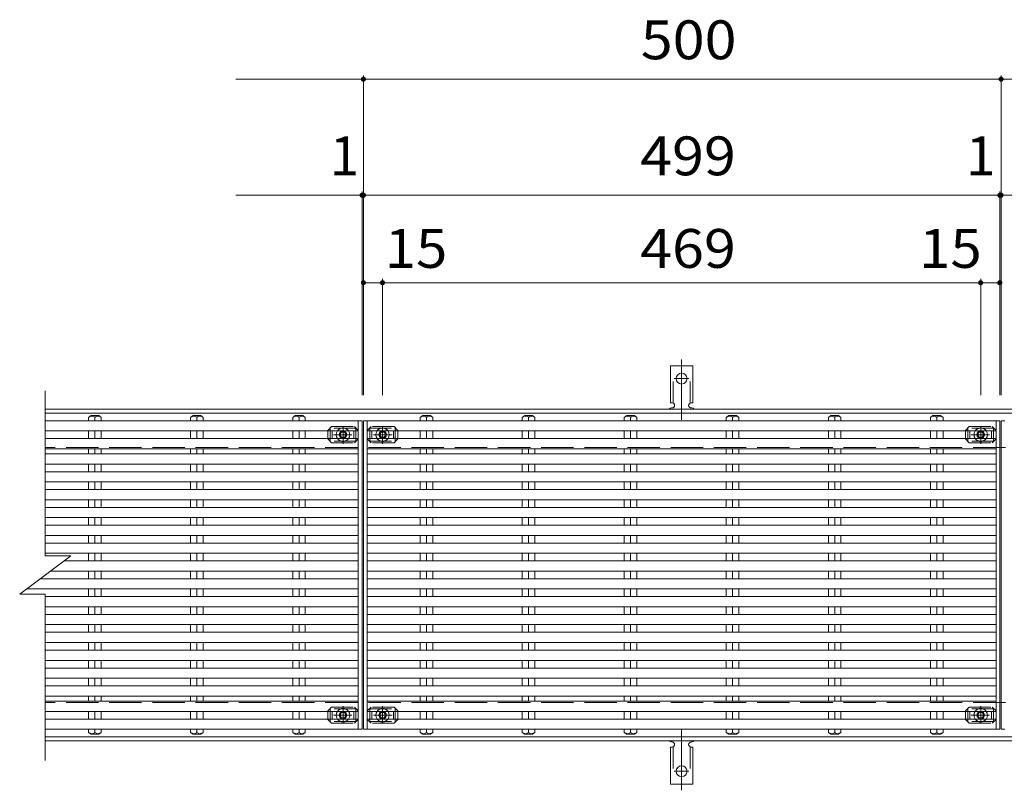
# Model space of a CAD drawing. Units: millimetres. Extents: x -1751 to 1793, y -1383 to 1234.
# Drawn here: x -1729 to -957, y 580 to 1184 of the extents above; entities that cross this region are included whole.
import ezdxf

# ---------------------------------------------------------------- set-up
doc = ezdxf.new("R2010")
doc.units = ezdxf.units.MM
doc.header["$LTSCALE"] = 10
for name, pattern in [('JWW_CENTER1', [6.773333, 4.233333, -0.846667, 0.846667, -0.846667]), ('JWW_CENTER2', [13.546667, 11.006667, -0.846667, 0.846667, -0.846667]), ('JWW_DASHED2', [3.386667, 1.693333, -1.693333]), ('JWW_DASHED3', [3.386667, 2.54, -0.846667])]:
    doc.linetypes.add(name, pattern=pattern)
for name, color, linetype in [('C-0', 7, 'Continuous'), ('C-1', 7, 'Continuous'), ('C-2', 7, 'Continuous'), ('C-4', 7, 'Continuous'), ('C-5', 7, 'Continuous'), ('C-7', 7, 'Continuous'), ('C-A', 7, 'Continuous')]:
    doc.layers.add(name, color=color, linetype=linetype)
doc.styles.add('ＭＳ ゴシック', font='txt', dxfattribs={"height": 1})

msp = doc.modelspace()

# ---------------------------------------------------------------- linework, layer by layer
at = {"layer": 'C-0', "color": 3, "linetype": 'Continuous', "lineweight": 9}
for p, q in [((-1463.04, 869.67), (-1708.54, 869.67)), ((-1460.04, 869.67), (-1463.04, 869.67)), ((-1463.04, 627.67), (-1463.04, 869.67)), ((-1460.04, 627.67), (-1460.04, 869.67)), ((-1456.04, 869.67), (-1459.04, 869.67)), ((-1459.04, 627.67), (-1459.04, 869.67)), ((-963.04, 869.67), (-1456.04, 869.67)), ((-1456.04, 627.67), (-1456.04, 869.67)), ((-960.04, 869.67), (-963.04, 869.67)), ((-963.04, 627.67), (-963.04, 869.67)), ((-960.04, 627.67), (-960.04, 869.67)), ((-956.04, 869.67), (-959.04, 869.67)), ((-959.04, 627.67), (-959.04, 869.67)), ((-1463.04, 861.67), (-1708.54, 861.67)), ((-963.04, 861.67), (-1456.04, 861.67)), ((-1463.04, 855.67), (-1708.54, 855.67)), ((-963.04, 855.67), (-1456.04, 855.67)), ((-1463.04, 847.67), (-1708.54, 847.67)), ((-1463.04, 843.67), (-1708.54, 843.67)), ((-963.04, 847.67), (-1456.04, 847.67)), ((-963.04, 843.67), (-1456.04, 843.67)), ((-1463.04, 835.67), (-1708.54, 835.67)), ((-963.04, 835.67), (-1456.04, 835.67)), ((-1463.04, 829.67), (-1708.54, 829.67)), ((-963.04, 829.67), (-1456.04, 829.67)), ((-1463.04, 821.67), (-1708.54, 821.67)), ((-963.04, 821.67), (-1456.04, 821.67)), ((-1463.04, 815.67), (-1708.54, 815.67)), ((-963.04, 815.67), (-1456.04, 815.67)), ((-1463.04, 807.67), (-1708.54, 807.67)), ((-963.04, 807.67), (-1456.04, 807.67)), ((-1463.04, 801.67), (-1708.54, 801.67)), ((-963.04, 801.67), (-1456.04, 801.67)), ((-1463.04, 793.67), (-1708.54, 793.67)), ((-1463.04, 787.67), (-1708.54, 787.67)), ((-963.04, 793.67), (-1456.04, 793.67)), ((-963.04, 787.67), (-1456.04, 787.67)), ((-1463.04, 779.67), (-1708.54, 779.67)), ((-1463.04, 773.67), (-1708.54, 773.67)), ((-963.04, 779.67), (-1456.04, 779.67)), ((-963.04, 773.67), (-1456.04, 773.67)), ((-1463.04, 765.67), (-1708.54, 765.67)), ((-963.04, 765.67), (-1456.04, 765.67)), ((-1463.04, 759.67), (-1693.87, 759.67)), ((-963.04, 759.67), (-1456.04, 759.67)), ((-1463.04, 751.67), (-1704.54, 751.67)), ((-963.04, 751.67), (-1456.04, 751.67)), ((-1463.04, 745.67), (-1712.54, 745.67)), ((-963.04, 745.67), (-1456.04, 745.67)), ((-1463.04, 737.67), (-1723.2, 737.67)), ((-963.04, 737.67), (-1456.04, 737.67)), ((-1463.04, 731.67), (-1708.54, 731.67)), ((-963.04, 731.67), (-1456.04, 731.67)), ((-1463.04, 723.67), (-1708.54, 723.67)), ((-963.04, 723.67), (-1456.04, 723.67)), ((-1463.04, 717.67), (-1708.54, 717.67)), ((-963.04, 717.67), (-1456.04, 717.67)), ((-1463.04, 709.67), (-1708.54, 709.67)), ((-1463.04, 703.67), (-1708.54, 703.67)), ((-963.04, 709.67), (-1456.04, 709.67)), ((-963.04, 703.67), (-1456.04, 703.67)), ((-1463.04, 695.67), (-1708.54, 695.67)), ((-963.04, 695.67), (-1456.04, 695.67)), ((-1463.04, 689.67), (-1708.54, 689.67)), ((-963.04, 689.67), (-1456.04, 689.67)), ((-1463.04, 681.67), (-1708.54, 681.67)), ((-963.04, 681.67), (-1456.04, 681.67)), ((-1463.04, 675.67), (-1708.54, 675.67)), ((-963.04, 675.67), (-1456.04, 675.67)), ((-1463.04, 667.67), (-1708.54, 667.67)), ((-963.04, 667.67), (-1456.04, 667.67)), ((-1463.04, 661.67), (-1708.54, 661.67)), ((-963.04, 661.67), (-1456.04, 661.67)), ((-1463.04, 653.67), (-1708.54, 653.67)), ((-1708.54, 649.67), (-1463.04, 649.67)), ((-963.04, 653.67), (-1456.04, 653.67)), ((-1456.04, 649.67), (-963.04, 649.67)), ((-1708.54, 641.67), (-1463.04, 641.67)), ((-1456.04, 641.67), (-963.04, 641.67)), ((-1708.54, 635.67), (-1463.04, 635.67)), ((-1456.04, 635.67), (-963.04, 635.67)), ((-1708.54, 627.67), (-1463.04, 627.67)), ((-1463.04, 627.67), (-1460.04, 627.67)), ((-1456.04, 627.67), (-1459.04, 627.67)), ((-1456.04, 627.67), (-963.04, 627.67)), ((-963.04, 627.67), (-960.04, 627.67)), ((-956.04, 627.67), (-959.04, 627.67))]:
    msp.add_line(p, q, dxfattribs=at)
at = {"layer": 'C-1', "color": 2, "linetype": 'Continuous', "lineweight": 9}
for p, q in [((-210.54, 878.67), (-1708.54, 878.67)), ((-210.54, 875.67), (-1708.54, 875.67)), ((-210.54, 621.67), (-1708.54, 621.67)), ((-210.54, 618.67), (-1708.54, 618.67))]:
    msp.add_line(p, q, dxfattribs=at)
at = {"layer": 'C-1', "color": 3, "linetype": 'Continuous', "lineweight": 9}
for p, q in [((-1672.54, 873.67), (-1674.49, 872.17)), ((-1672.54, 873.67), (-1666.54, 873.67)), ((-1666.54, 873.67), (-1664.59, 872.17)), ((-1592.54, 873.67), (-1594.49, 872.17)), ((-1592.54, 873.67), (-1586.54, 873.67)), ((-1586.54, 873.67), (-1584.59, 872.17)), ((-1512.54, 873.67), (-1514.49, 872.17)), ((-1512.54, 873.67), (-1506.54, 873.67)), ((-1506.54, 873.67), (-1504.59, 872.17)), ((-1412.54, 873.67), (-1414.49, 872.17)), ((-1412.54, 873.67), (-1406.54, 873.67)), ((-1406.54, 873.67), (-1404.59, 872.17)), ((-1332.54, 873.67), (-1334.49, 872.17)), ((-1332.54, 873.67), (-1326.54, 873.67)), ((-1326.54, 873.67), (-1324.59, 872.17)), ((-1252.54, 873.67), (-1254.49, 872.17)), ((-1252.54, 873.67), (-1246.54, 873.67)), ((-1246.54, 873.67), (-1244.59, 872.17)), ((-1172.54, 873.67), (-1174.49, 872.17)), ((-1172.54, 873.67), (-1166.54, 873.67)), ((-1166.54, 873.67), (-1164.59, 872.17)), ((-1092.54, 873.67), (-1094.49, 872.17)), ((-1092.54, 873.67), (-1086.54, 873.67)), ((-1086.54, 873.67), (-1084.59, 872.17)), ((-1012.54, 873.67), (-1014.49, 872.17)), ((-1012.54, 873.67), (-1006.54, 873.67)), ((-1006.54, 873.67), (-1004.59, 872.17)), ((-1674.49, 872.17), (-1674.49, 869.67)), ((-1669.54, 872.17), (-1669.54, 869.67)), ((-1664.59, 872.17), (-1664.59, 869.67)), ((-1594.49, 872.17), (-1594.49, 869.67)), ((-1589.54, 872.17), (-1589.54, 869.67)), ((-1584.59, 872.17), (-1584.59, 869.67)), ((-1514.49, 872.17), (-1514.49, 869.67)), ((-1509.54, 872.17), (-1509.54, 869.67)), ((-1504.59, 872.17), (-1504.59, 869.67)), ((-1414.49, 872.17), (-1414.49, 869.67)), ((-1409.54, 872.17), (-1409.54, 869.67)), ((-1404.59, 872.17), (-1404.59, 869.67)), ((-1334.49, 872.17), (-1334.49, 869.67)), ((-1329.54, 872.17), (-1329.54, 869.67)), ((-1324.59, 872.17), (-1324.59, 869.67)), ((-1254.49, 872.17), (-1254.49, 869.67)), ((-1249.54, 872.17), (-1249.54, 869.67)), ((-1244.59, 872.17), (-1244.59, 869.67)), ((-1174.49, 872.17), (-1174.49, 869.67)), ((-1169.54, 872.17), (-1169.54, 869.67)), ((-1164.59, 872.17), (-1164.59, 869.67)), ((-1094.49, 872.17), (-1094.49, 869.67)), ((-1089.54, 872.17), (-1089.54, 869.67)), ((-1084.59, 872.17), (-1084.59, 869.67)), ((-1014.49, 872.17), (-1014.49, 869.67)), ((-1009.54, 872.17), (-1009.54, 869.67)), ((-1004.59, 872.17), (-1004.59, 869.67)), ((-1674.49, 855.67), (-1674.49, 861.67)), ((-1669.54, 855.67), (-1669.54, 861.67)), ((-1664.59, 855.67), (-1664.59, 861.67)), ((-1594.49, 855.67), (-1594.49, 861.67)), ((-1589.54, 855.67), (-1589.54, 861.67)), ((-1584.59, 855.67), (-1584.59, 861.67)), ((-1514.49, 855.67), (-1514.49, 861.67)), ((-1509.54, 855.67), (-1509.54, 861.67)), ((-1504.59, 855.67), (-1504.59, 861.67)), ((-1414.49, 855.67), (-1414.49, 861.67)), ((-1409.54, 855.67), (-1409.54, 861.67)), ((-1404.59, 855.67), (-1404.59, 861.67)), ((-1334.49, 855.67), (-1334.49, 861.67)), ((-1329.54, 855.67), (-1329.54, 861.67)), ((-1324.59, 855.67), (-1324.59, 861.67)), ((-1254.49, 855.67), (-1254.49, 861.67)), ((-1249.54, 855.67), (-1249.54, 861.67)), ((-1244.59, 855.67), (-1244.59, 861.67)), ((-1174.49, 855.67), (-1174.49, 861.67)), ((-1169.54, 855.67), (-1169.54, 861.67)), ((-1164.59, 855.67), (-1164.59, 861.67)), ((-1094.49, 855.67), (-1094.49, 861.67)), ((-1089.54, 855.67), (-1089.54, 861.67)), ((-1084.59, 855.67), (-1084.59, 861.67)), ((-1014.49, 855.67), (-1014.49, 861.67)), ((-1009.54, 855.67), (-1009.54, 861.67)), ((-1004.59, 855.67), (-1004.59, 861.67)), ((-1674.49, 843.67), (-1674.49, 847.67)), ((-1669.54, 843.67), (-1669.54, 847.67)), ((-1664.59, 843.67), (-1664.59, 847.67)), ((-1594.49, 843.67), (-1594.49, 847.67)), ((-1589.54, 843.67), (-1589.54, 847.67)), ((-1584.59, 843.67), (-1584.59, 847.67)), ((-1514.49, 843.67), (-1514.49, 847.67)), ((-1509.54, 843.67), (-1509.54, 847.67)), ((-1504.59, 843.67), (-1504.59, 847.67)), ((-1414.49, 843.67), (-1414.49, 847.67)), ((-1409.54, 843.67), (-1409.54, 847.67)), ((-1404.59, 843.67), (-1404.59, 847.67)), ((-1334.49, 843.67), (-1334.49, 847.67)), ((-1329.54, 843.67), (-1329.54, 847.67)), ((-1324.59, 843.67), (-1324.59, 847.67)), ((-1254.49, 843.67), (-1254.49, 847.67)), ((-1249.54, 843.67), (-1249.54, 847.67)), ((-1244.59, 843.67), (-1244.59, 847.67)), ((-1174.49, 843.67), (-1174.49, 847.67)), ((-1169.54, 843.67), (-1169.54, 847.67)), ((-1164.59, 843.67), (-1164.59, 847.67)), ((-1094.49, 843.67), (-1094.49, 847.67)), ((-1089.54, 843.67), (-1089.54, 847.67)), ((-1084.59, 843.67), (-1084.59, 847.67)), ((-1014.49, 843.67), (-1014.49, 847.67)), ((-1009.54, 843.67), (-1009.54, 847.67)), ((-1004.59, 843.67), (-1004.59, 847.67)), ((-1674.49, 829.67), (-1674.49, 835.67)), ((-1669.54, 829.67), (-1669.54, 835.67)), ((-1664.59, 829.67), (-1664.59, 835.67)), ((-1594.49, 829.67), (-1594.49, 835.67)), ((-1589.54, 829.67), (-1589.54, 835.67)), ((-1584.59, 829.67), (-1584.59, 835.67)), ((-1514.49, 829.67), (-1514.49, 835.67)), ((-1509.54, 829.67), (-1509.54, 835.67)), ((-1504.59, 829.67), (-1504.59, 835.67)), ((-1414.49, 829.67), (-1414.49, 835.67)), ((-1409.54, 829.67), (-1409.54, 835.67)), ((-1404.59, 829.67), (-1404.59, 835.67)), ((-1334.49, 829.67), (-1334.49, 835.67)), ((-1329.54, 829.67), (-1329.54, 835.67)), ((-1324.59, 829.67), (-1324.59, 835.67)), ((-1254.49, 829.67), (-1254.49, 835.67)), ((-1249.54, 829.67), (-1249.54, 835.67)), ((-1244.59, 829.67), (-1244.59, 835.67)), ((-1174.49, 829.67), (-1174.49, 835.67)), ((-1169.54, 829.67), (-1169.54, 835.67)), ((-1164.59, 829.67), (-1164.59, 835.67)), ((-1094.49, 829.67), (-1094.49, 835.67)), ((-1089.54, 829.67), (-1089.54, 835.67)), ((-1084.59, 829.67), (-1084.59, 835.67)), ((-1014.49, 829.67), (-1014.49, 835.67)), ((-1009.54, 829.67), (-1009.54, 835.67)), ((-1004.59, 829.67), (-1004.59, 835.67)), ((-1674.49, 815.67), (-1674.49, 821.67)), ((-1669.54, 815.67), (-1669.54, 821.67)), ((-1664.59, 815.67), (-1664.59, 821.67)), ((-1594.49, 815.67), (-1594.49, 821.67)), ((-1589.54, 815.67), (-1589.54, 821.67)), ((-1584.59, 815.67), (-1584.59, 821.67)), ((-1514.49, 815.67), (-1514.49, 821.67)), ((-1509.54, 815.67), (-1509.54, 821.67)), ((-1504.59, 815.67), (-1504.59, 821.67)), ((-1414.49, 815.67), (-1414.49, 821.67)), ((-1409.54, 815.67), (-1409.54, 821.67)), ((-1404.59, 815.67), (-1404.59, 821.67)), ((-1334.49, 815.67), (-1334.49, 821.67)), ((-1329.54, 815.67), (-1329.54, 821.67)), ((-1324.59, 815.67), (-1324.59, 821.67)), ((-1254.49, 815.67), (-1254.49, 821.67)), ((-1249.54, 815.67), (-1249.54, 821.67)), ((-1244.59, 815.67), (-1244.59, 821.67)), ((-1174.49, 815.67), (-1174.49, 821.67)), ((-1169.54, 815.67), (-1169.54, 821.67)), ((-1164.59, 815.67), (-1164.59, 821.67)), ((-1094.49, 815.67), (-1094.49, 821.67)), ((-1089.54, 815.67), (-1089.54, 821.67)), ((-1084.59, 815.67), (-1084.59, 821.67)), ((-1014.49, 815.67), (-1014.49, 821.67)), ((-1009.54, 815.67), (-1009.54, 821.67)), ((-1004.59, 815.67), (-1004.59, 821.67)), ((-1674.49, 801.67), (-1674.49, 807.67)), ((-1669.54, 801.67), (-1669.54, 807.67)), ((-1664.59, 801.67), (-1664.59, 807.67)), ((-1594.49, 801.67), (-1594.49, 807.67)), ((-1589.54, 801.67), (-1589.54, 807.67)), ((-1584.59, 801.67), (-1584.59, 807.67)), ((-1514.49, 801.67), (-1514.49, 807.67)), ((-1509.54, 801.67), (-1509.54, 807.67)), ((-1504.59, 801.67), (-1504.59, 807.67)), ((-1414.49, 801.67), (-1414.49, 807.67)), ((-1409.54, 801.67), (-1409.54, 807.67)), ((-1404.59, 801.67), (-1404.59, 807.67)), ((-1334.49, 801.67), (-1334.49, 807.67)), ((-1329.54, 801.67), (-1329.54, 807.67)), ((-1324.59, 801.67), (-1324.59, 807.67)), ((-1254.49, 801.67), (-1254.49, 807.67)), ((-1249.54, 801.67), (-1249.54, 807.67)), ((-1244.59, 801.67), (-1244.59, 807.67)), ((-1174.49, 801.67), (-1174.49, 807.67)), ((-1169.54, 801.67), (-1169.54, 807.67)), ((-1164.59, 801.67), (-1164.59, 807.67)), ((-1094.49, 801.67), (-1094.49, 807.67)), ((-1089.54, 801.67), (-1089.54, 807.67)), ((-1084.59, 801.67), (-1084.59, 807.67)), ((-1014.49, 801.67), (-1014.49, 807.67)), ((-1009.54, 801.67), (-1009.54, 807.67)), ((-1004.59, 801.67), (-1004.59, 807.67)), ((-1674.49, 787.67), (-1674.49, 793.67)), ((-1669.54, 787.67), (-1669.54, 793.67)), ((-1664.59, 787.67), (-1664.59, 793.67)), ((-1594.49, 787.67), (-1594.49, 793.67)), ((-1589.54, 787.67), (-1589.54, 793.67)), ((-1584.59, 787.67), (-1584.59, 793.67)), ((-1514.49, 787.67), (-1514.49, 793.67)), ((-1509.54, 787.67), (-1509.54, 793.67)), ((-1504.59, 787.67), (-1504.59, 793.67)), ((-1414.49, 787.67), (-1414.49, 793.67)), ((-1409.54, 787.67), (-1409.54, 793.67)), ((-1404.59, 787.67), (-1404.59, 793.67)), ((-1334.49, 787.67), (-1334.49, 793.67)), ((-1329.54, 787.67), (-1329.54, 793.67)), ((-1324.59, 787.67), (-1324.59, 793.67)), ((-1254.49, 787.67), (-1254.49, 793.67)), ((-1249.54, 787.67), (-1249.54, 793.67)), ((-1244.59, 787.67), (-1244.59, 793.67)), ((-1174.49, 787.67), (-1174.49, 793.67)), ((-1169.54, 787.67), (-1169.54, 793.67)), ((-1164.59, 787.67), (-1164.59, 793.67)), ((-1094.49, 787.67), (-1094.49, 793.67)), ((-1089.54, 787.67), (-1089.54, 793.67)), ((-1084.59, 787.67), (-1084.59, 793.67)), ((-1014.49, 787.67), (-1014.49, 793.67)), ((-1009.54, 787.67), (-1009.54, 793.67)), ((-1004.59, 787.67), (-1004.59, 793.67)), ((-1674.49, 773.67), (-1674.49, 779.67)), ((-1669.54, 773.67), (-1669.54, 779.67)), ((-1664.59, 773.67), (-1664.59, 779.67)), ((-1594.49, 773.67), (-1594.49, 779.67)), ((-1589.54, 773.67), (-1589.54, 779.67)), ((-1584.59, 773.67), (-1584.59, 779.67)), ((-1514.49, 773.67), (-1514.49, 779.67)), ((-1509.54, 773.67), (-1509.54, 779.67)), ((-1504.59, 773.67), (-1504.59, 779.67)), ((-1414.49, 773.67), (-1414.49, 779.67)), ((-1409.54, 773.67), (-1409.54, 779.67)), ((-1404.59, 773.67), (-1404.59, 779.67)), ((-1334.49, 773.67), (-1334.49, 779.67)), ((-1329.54, 773.67), (-1329.54, 779.67)), ((-1324.59, 773.67), (-1324.59, 779.67)), ((-1254.49, 773.67), (-1254.49, 779.67)), ((-1249.54, 773.67), (-1249.54, 779.67)), ((-1244.59, 773.67), (-1244.59, 779.67)), ((-1174.49, 773.67), (-1174.49, 779.67)), ((-1169.54, 773.67), (-1169.54, 779.67)), ((-1164.59, 773.67), (-1164.59, 779.67)), ((-1094.49, 773.67), (-1094.49, 779.67)), ((-1089.54, 773.67), (-1089.54, 779.67)), ((-1084.59, 773.67), (-1084.59, 779.67)), ((-1014.49, 773.67), (-1014.49, 779.67)), ((-1009.54, 773.67), (-1009.54, 779.67)), ((-1004.59, 773.67), (-1004.59, 779.67)), ((-1674.49, 759.67), (-1674.49, 765.67)), ((-1669.54, 759.67), (-1669.54, 765.67)), ((-1664.59, 759.67), (-1664.59, 765.67)), ((-1594.49, 759.67), (-1594.49, 765.67)), ((-1589.54, 759.67), (-1589.54, 765.67)), ((-1584.59, 759.67), (-1584.59, 765.67)), ((-1514.49, 759.67), (-1514.49, 765.67)), ((-1509.54, 759.67), (-1509.54, 765.67)), ((-1504.59, 759.67), (-1504.59, 765.67)), ((-1414.49, 759.67), (-1414.49, 765.67)), ((-1409.54, 759.67), (-1409.54, 765.67)), ((-1404.59, 759.67), (-1404.59, 765.67)), ((-1334.49, 759.67), (-1334.49, 765.67)), ((-1329.54, 759.67), (-1329.54, 765.67)), ((-1324.59, 759.67), (-1324.59, 765.67)), ((-1254.49, 759.67), (-1254.49, 765.67)), ((-1249.54, 759.67), (-1249.54, 765.67)), ((-1244.59, 759.67), (-1244.59, 765.67)), ((-1174.49, 759.67), (-1174.49, 765.67)), ((-1169.54, 759.67), (-1169.54, 765.67)), ((-1164.59, 759.67), (-1164.59, 765.67)), ((-1094.49, 759.67), (-1094.49, 765.67)), ((-1089.54, 759.67), (-1089.54, 765.67)), ((-1084.59, 759.67), (-1084.59, 765.67)), ((-1014.49, 759.67), (-1014.49, 765.67)), ((-1009.54, 759.67), (-1009.54, 765.67)), ((-1004.59, 759.67), (-1004.59, 765.67)), ((-1674.49, 745.67), (-1674.49, 751.67)), ((-1669.54, 745.67), (-1669.54, 751.67)), ((-1664.59, 745.67), (-1664.59, 751.67)), ((-1594.49, 745.67), (-1594.49, 751.67)), ((-1589.54, 745.67), (-1589.54, 751.67)), ((-1584.59, 745.67), (-1584.59, 751.67)), ((-1514.49, 745.67), (-1514.49, 751.67)), ((-1509.54, 745.67), (-1509.54, 751.67)), ((-1504.59, 745.67), (-1504.59, 751.67)), ((-1414.49, 745.67), (-1414.49, 751.67)), ((-1409.54, 745.67), (-1409.54, 751.67)), ((-1404.59, 745.67), (-1404.59, 751.67)), ((-1334.49, 745.67), (-1334.49, 751.67)), ((-1329.54, 745.67), (-1329.54, 751.67)), ((-1324.59, 745.67), (-1324.59, 751.67)), ((-1254.49, 745.67), (-1254.49, 751.67)), ((-1249.54, 745.67), (-1249.54, 751.67)), ((-1244.59, 745.67), (-1244.59, 751.67)), ((-1174.49, 745.67), (-1174.49, 751.67)), ((-1169.54, 745.67), (-1169.54, 751.67)), ((-1164.59, 745.67), (-1164.59, 751.67)), ((-1094.49, 745.67), (-1094.49, 751.67)), ((-1089.54, 745.67), (-1089.54, 751.67)), ((-1084.59, 745.67), (-1084.59, 751.67)), ((-1014.49, 745.67), (-1014.49, 751.67)), ((-1009.54, 745.67), (-1009.54, 751.67)), ((-1004.59, 745.67), (-1004.59, 751.67)), ((-1674.49, 731.67), (-1674.49, 737.67)), ((-1669.54, 731.67), (-1669.54, 737.67)), ((-1664.59, 731.67), (-1664.59, 737.67)), ((-1594.49, 731.67), (-1594.49, 737.67)), ((-1589.54, 731.67), (-1589.54, 737.67)), ((-1584.59, 731.67), (-1584.59, 737.67)), ((-1514.49, 731.67), (-1514.49, 737.67)), ((-1509.54, 731.67), (-1509.54, 737.67)), ((-1504.59, 731.67), (-1504.59, 737.67)), ((-1414.49, 731.67), (-1414.49, 737.67)), ((-1409.54, 731.67), (-1409.54, 737.67)), ((-1404.59, 731.67), (-1404.59, 737.67)), ((-1334.49, 731.67), (-1334.49, 737.67)), ((-1329.54, 731.67), (-1329.54, 737.67)), ((-1324.59, 731.67), (-1324.59, 737.67)), ((-1254.49, 731.67), (-1254.49, 737.67)), ((-1249.54, 731.67), (-1249.54, 737.67)), ((-1244.59, 731.67), (-1244.59, 737.67)), ((-1174.49, 731.67), (-1174.49, 737.67)), ((-1169.54, 731.67), (-1169.54, 737.67)), ((-1164.59, 731.67), (-1164.59, 737.67)), ((-1094.49, 731.67), (-1094.49, 737.67)), ((-1089.54, 731.67), (-1089.54, 737.67)), ((-1084.59, 731.67), (-1084.59, 737.67)), ((-1014.49, 731.67), (-1014.49, 737.67)), ((-1009.54, 731.67), (-1009.54, 737.67)), ((-1004.59, 731.67), (-1004.59, 737.67)), ((-1674.49, 717.67), (-1674.49, 723.67)), ((-1669.54, 717.67), (-1669.54, 723.67)), ((-1664.59, 717.67), (-1664.59, 723.67)), ((-1594.49, 717.67), (-1594.49, 723.67)), ((-1589.54, 717.67), (-1589.54, 723.67)), ((-1584.59, 717.67), (-1584.59, 723.67)), ((-1514.49, 717.67), (-1514.49, 723.67)), ((-1509.54, 717.67), (-1509.54, 723.67)), ((-1504.59, 717.67), (-1504.59, 723.67)), ((-1414.49, 717.67), (-1414.49, 723.67)), ((-1409.54, 717.67), (-1409.54, 723.67)), ((-1404.59, 717.67), (-1404.59, 723.67)), ((-1334.49, 717.67), (-1334.49, 723.67)), ((-1329.54, 717.67), (-1329.54, 723.67)), ((-1324.59, 717.67), (-1324.59, 723.67)), ((-1254.49, 717.67), (-1254.49, 723.67)), ((-1249.54, 717.67), (-1249.54, 723.67)), ((-1244.59, 717.67), (-1244.59, 723.67)), ((-1174.49, 717.67), (-1174.49, 723.67)), ((-1169.54, 717.67), (-1169.54, 723.67)), ((-1164.59, 717.67), (-1164.59, 723.67)), ((-1094.49, 717.67), (-1094.49, 723.67)), ((-1089.54, 717.67), (-1089.54, 723.67)), ((-1084.59, 717.67), (-1084.59, 723.67)), ((-1014.49, 717.67), (-1014.49, 723.67)), ((-1009.54, 717.67), (-1009.54, 723.67)), ((-1004.59, 717.67), (-1004.59, 723.67)), ((-1674.49, 703.67), (-1674.49, 709.67)), ((-1669.54, 703.67), (-1669.54, 709.67)), ((-1664.59, 703.67), (-1664.59, 709.67)), ((-1594.49, 703.67), (-1594.49, 709.67)), ((-1589.54, 703.67), (-1589.54, 709.67)), ((-1584.59, 703.67), (-1584.59, 709.67)), ((-1514.49, 703.67), (-1514.49, 709.67)), ((-1509.54, 703.67), (-1509.54, 709.67)), ((-1504.59, 703.67), (-1504.59, 709.67)), ((-1414.49, 703.67), (-1414.49, 709.67)), ((-1409.54, 703.67), (-1409.54, 709.67)), ((-1404.59, 703.67), (-1404.59, 709.67)), ((-1334.49, 703.67), (-1334.49, 709.67)), ((-1329.54, 703.67), (-1329.54, 709.67)), ((-1324.59, 703.67), (-1324.59, 709.67)), ((-1254.49, 703.67), (-1254.49, 709.67)), ((-1249.54, 703.67), (-1249.54, 709.67)), ((-1244.59, 703.67), (-1244.59, 709.67)), ((-1174.49, 703.67), (-1174.49, 709.67)), ((-1169.54, 703.67), (-1169.54, 709.67)), ((-1164.59, 703.67), (-1164.59, 709.67)), ((-1094.49, 703.67), (-1094.49, 709.67)), ((-1089.54, 703.67), (-1089.54, 709.67)), ((-1084.59, 703.67), (-1084.59, 709.67)), ((-1014.49, 703.67), (-1014.49, 709.67)), ((-1009.54, 703.67), (-1009.54, 709.67)), ((-1004.59, 703.67), (-1004.59, 709.67)), ((-1674.49, 689.67), (-1674.49, 695.67)), ((-1669.54, 689.67), (-1669.54, 695.67)), ((-1664.59, 689.67), (-1664.59, 695.67)), ((-1594.49, 689.67), (-1594.49, 695.67)), ((-1589.54, 689.67), (-1589.54, 695.67)), ((-1584.59, 689.67), (-1584.59, 695.67)), ((-1514.49, 689.67), (-1514.49, 695.67)), ((-1509.54, 689.67), (-1509.54, 695.67)), ((-1504.59, 689.67), (-1504.59, 695.67)), ((-1414.49, 689.67), (-1414.49, 695.67)), ((-1409.54, 689.67), (-1409.54, 695.67)), ((-1404.59, 689.67), (-1404.59, 695.67)), ((-1334.49, 689.67), (-1334.49, 695.67)), ((-1329.54, 689.67), (-1329.54, 695.67)), ((-1324.59, 689.67), (-1324.59, 695.67)), ((-1254.49, 689.67), (-1254.49, 695.67)), ((-1249.54, 689.67), (-1249.54, 695.67)), ((-1244.59, 689.67), (-1244.59, 695.67)), ((-1174.49, 689.67), (-1174.49, 695.67)), ((-1169.54, 689.67), (-1169.54, 695.67)), ((-1164.59, 689.67), (-1164.59, 695.67)), ((-1094.49, 689.67), (-1094.49, 695.67)), ((-1089.54, 689.67), (-1089.54, 695.67)), ((-1084.59, 689.67), (-1084.59, 695.67)), ((-1014.49, 689.67), (-1014.49, 695.67)), ((-1009.54, 689.67), (-1009.54, 695.67)), ((-1004.59, 689.67), (-1004.59, 695.67)), ((-1674.49, 675.67), (-1674.49, 681.67)), ((-1669.54, 675.67), (-1669.54, 681.67)), ((-1664.59, 675.67), (-1664.59, 681.67)), ((-1594.49, 675.67), (-1594.49, 681.67)), ((-1589.54, 675.67), (-1589.54, 681.67)), ((-1584.59, 675.67), (-1584.59, 681.67)), ((-1514.49, 675.67), (-1514.49, 681.67)), ((-1509.54, 675.67), (-1509.54, 681.67)), ((-1504.59, 675.67), (-1504.59, 681.67)), ((-1414.49, 675.67), (-1414.49, 681.67)), ((-1409.54, 675.67), (-1409.54, 681.67)), ((-1404.59, 675.67), (-1404.59, 681.67)), ((-1334.49, 675.67), (-1334.49, 681.67)), ((-1329.54, 675.67), (-1329.54, 681.67)), ((-1324.59, 675.67), (-1324.59, 681.67)), ((-1254.49, 675.67), (-1254.49, 681.67)), ((-1249.54, 675.67), (-1249.54, 681.67)), ((-1244.59, 675.67), (-1244.59, 681.67)), ((-1174.49, 675.67), (-1174.49, 681.67)), ((-1169.54, 675.67), (-1169.54, 681.67)), ((-1164.59, 675.67), (-1164.59, 681.67)), ((-1094.49, 675.67), (-1094.49, 681.67)), ((-1089.54, 675.67), (-1089.54, 681.67)), ((-1084.59, 675.67), (-1084.59, 681.67)), ((-1014.49, 675.67), (-1014.49, 681.67)), ((-1009.54, 675.67), (-1009.54, 681.67)), ((-1004.59, 675.67), (-1004.59, 681.67)), ((-1674.49, 661.67), (-1674.49, 667.67)), ((-1669.54, 661.67), (-1669.54, 667.67)), ((-1664.59, 661.67), (-1664.59, 667.67)), ((-1594.49, 661.67), (-1594.49, 667.67)), ((-1589.54, 661.67), (-1589.54, 667.67)), ((-1584.59, 661.67), (-1584.59, 667.67)), ((-1514.49, 661.67), (-1514.49, 667.67)), ((-1509.54, 661.67), (-1509.54, 667.67)), ((-1504.59, 661.67), (-1504.59, 667.67)), ((-1414.49, 661.67), (-1414.49, 667.67)), ((-1409.54, 661.67), (-1409.54, 667.67)), ((-1404.59, 661.67), (-1404.59, 667.67)), ((-1334.49, 661.67), (-1334.49, 667.67)), ((-1329.54, 661.67), (-1329.54, 667.67)), ((-1324.59, 661.67), (-1324.59, 667.67)), ((-1254.49, 661.67), (-1254.49, 667.67)), ((-1249.54, 661.67), (-1249.54, 667.67)), ((-1244.59, 661.67), (-1244.59, 667.67)), ((-1174.49, 661.67), (-1174.49, 667.67)), ((-1169.54, 661.67), (-1169.54, 667.67)), ((-1164.59, 661.67), (-1164.59, 667.67)), ((-1094.49, 661.67), (-1094.49, 667.67)), ((-1089.54, 661.67), (-1089.54, 667.67)), ((-1084.59, 661.67), (-1084.59, 667.67)), ((-1014.49, 661.67), (-1014.49, 667.67)), ((-1009.54, 661.67), (-1009.54, 667.67)), ((-1004.59, 661.67), (-1004.59, 667.67)), ((-1674.49, 649.67), (-1674.49, 653.67)), ((-1669.54, 649.67), (-1669.54, 653.67)), ((-1664.59, 649.67), (-1664.59, 653.67)), ((-1594.49, 649.67), (-1594.49, 653.67)), ((-1589.54, 649.67), (-1589.54, 653.67)), ((-1584.59, 649.67), (-1584.59, 653.67)), ((-1514.49, 649.67), (-1514.49, 653.67)), ((-1509.54, 649.67), (-1509.54, 653.67)), ((-1504.59, 649.67), (-1504.59, 653.67)), ((-1414.49, 649.67), (-1414.49, 653.67)), ((-1409.54, 649.67), (-1409.54, 653.67)), ((-1404.59, 649.67), (-1404.59, 653.67)), ((-1334.49, 649.67), (-1334.49, 653.67)), ((-1329.54, 649.67), (-1329.54, 653.67)), ((-1324.59, 649.67), (-1324.59, 653.67)), ((-1254.49, 649.67), (-1254.49, 653.67)), ((-1249.54, 649.67), (-1249.54, 653.67)), ((-1244.59, 649.67), (-1244.59, 653.67)), ((-1174.49, 649.67), (-1174.49, 653.67)), ((-1169.54, 649.67), (-1169.54, 653.67)), ((-1164.59, 649.67), (-1164.59, 653.67)), ((-1094.49, 649.67), (-1094.49, 653.67)), ((-1089.54, 649.67), (-1089.54, 653.67)), ((-1084.59, 649.67), (-1084.59, 653.67)), ((-1014.49, 649.67), (-1014.49, 653.67)), ((-1009.54, 649.67), (-1009.54, 653.67)), ((-1004.59, 649.67), (-1004.59, 653.67)), ((-1674.49, 635.67), (-1674.49, 641.67)), ((-1669.54, 635.67), (-1669.54, 641.67)), ((-1664.59, 635.67), (-1664.59, 641.67)), ((-1594.49, 635.67), (-1594.49, 641.67)), ((-1589.54, 635.67), (-1589.54, 641.67)), ((-1584.59, 635.67), (-1584.59, 641.67)), ((-1514.49, 635.67), (-1514.49, 641.67)), ((-1509.54, 635.67), (-1509.54, 641.67)), ((-1504.59, 635.67), (-1504.59, 641.67)), ((-1414.49, 635.67), (-1414.49, 641.67)), ((-1409.54, 635.67), (-1409.54, 641.67)), ((-1404.59, 635.67), (-1404.59, 641.67)), ((-1334.49, 635.67), (-1334.49, 641.67)), ((-1329.54, 635.67), (-1329.54, 641.67)), ((-1324.59, 635.67), (-1324.59, 641.67)), ((-1254.49, 635.67), (-1254.49, 641.67)), ((-1249.54, 635.67), (-1249.54, 641.67)), ((-1244.59, 635.67), (-1244.59, 641.67)), ((-1174.49, 635.67), (-1174.49, 641.67)), ((-1169.54, 635.67), (-1169.54, 641.67)), ((-1164.59, 635.67), (-1164.59, 641.67)), ((-1094.49, 635.67), (-1094.49, 641.67)), ((-1089.54, 635.67), (-1089.54, 641.67)), ((-1084.59, 635.67), (-1084.59, 641.67)), ((-1014.49, 635.67), (-1014.49, 641.67)), ((-1009.54, 635.67), (-1009.54, 641.67)), ((-1004.59, 635.67), (-1004.59, 641.67)), ((-1674.49, 625.17), (-1674.49, 627.67)), ((-1669.54, 625.17), (-1669.54, 627.67)), ((-1664.59, 625.17), (-1664.59, 627.67)), ((-1594.49, 625.17), (-1594.49, 627.67)), ((-1589.54, 625.17), (-1589.54, 627.67)), ((-1584.59, 625.17), (-1584.59, 627.67)), ((-1514.49, 625.17), (-1514.49, 627.67)), ((-1509.54, 625.17), (-1509.54, 627.67)), ((-1504.59, 625.17), (-1504.59, 627.67)), ((-1414.49, 625.17), (-1414.49, 627.67)), ((-1409.54, 625.17), (-1409.54, 627.67)), ((-1404.59, 625.17), (-1404.59, 627.67)), ((-1334.49, 625.17), (-1334.49, 627.67)), ((-1329.54, 625.17), (-1329.54, 627.67)), ((-1324.59, 625.17), (-1324.59, 627.67)), ((-1254.49, 625.17), (-1254.49, 627.67)), ((-1249.54, 625.17), (-1249.54, 627.67)), ((-1244.59, 625.17), (-1244.59, 627.67)), ((-1174.49, 625.17), (-1174.49, 627.67)), ((-1169.54, 625.17), (-1169.54, 627.67)), ((-1164.59, 625.17), (-1164.59, 627.67)), ((-1094.49, 625.17), (-1094.49, 627.67)), ((-1089.54, 625.17), (-1089.54, 627.67)), ((-1084.59, 625.17), (-1084.59, 627.67)), ((-1014.49, 625.17), (-1014.49, 627.67)), ((-1009.54, 625.17), (-1009.54, 627.67)), ((-1004.59, 625.17), (-1004.59, 627.67)), ((-1672.54, 623.67), (-1674.49, 625.17)), ((-1672.54, 623.67), (-1666.54, 623.67)), ((-1666.54, 623.67), (-1664.59, 625.17)), ((-1592.54, 623.67), (-1594.49, 625.17)), ((-1592.54, 623.67), (-1586.54, 623.67)), ((-1586.54, 623.67), (-1584.59, 625.17)), ((-1512.54, 623.67), (-1514.49, 625.17)), ((-1512.54, 623.67), (-1506.54, 623.67)), ((-1506.54, 623.67), (-1504.59, 625.17)), ((-1412.54, 623.67), (-1414.49, 625.17)), ((-1412.54, 623.67), (-1406.54, 623.67)), ((-1406.54, 623.67), (-1404.59, 625.17)), ((-1332.54, 623.67), (-1334.49, 625.17)), ((-1332.54, 623.67), (-1326.54, 623.67)), ((-1326.54, 623.67), (-1324.59, 625.17)), ((-1252.54, 623.67), (-1254.49, 625.17)), ((-1252.54, 623.67), (-1246.54, 623.67)), ((-1246.54, 623.67), (-1244.59, 625.17)), ((-1172.54, 623.67), (-1174.49, 625.17)), ((-1172.54, 623.67), (-1166.54, 623.67)), ((-1166.54, 623.67), (-1164.59, 625.17)), ((-1092.54, 623.67), (-1094.49, 625.17)), ((-1092.54, 623.67), (-1086.54, 623.67)), ((-1086.54, 623.67), (-1084.59, 625.17)), ((-1012.54, 623.67), (-1014.49, 625.17)), ((-1012.54, 623.67), (-1006.54, 623.67)), ((-1006.54, 623.67), (-1004.59, 625.17))]:
    msp.add_line(p, q, dxfattribs=at)
at = {"layer": 'C-1', "color": 2, "linetype": 'JWW_DASHED3', "lineweight": 9}
for p, q in [((-210.54, 848.67), (-1708.54, 848.67)), ((-210.54, 648.67), (-1708.54, 648.67))]:
    msp.add_line(p, q, dxfattribs=at)
at = {"layer": 'C-1', "color": 3, "linetype": 'Continuous', "lineweight": 9}
for centre, radius, start, end in [((-1671.48, 868.17), 5, 92.01401, 126.92072), ((-1671.77, 870.17), 3, 41.75188, 87.76651), ((-1667.3, 870.17), 3, 92.23349, 138.24812), ((-1667.59, 868.17), 5, 53.07928, 87.98599), ((-1591.48, 868.17), 5, 92.01401, 126.92072), ((-1591.77, 870.17), 3, 41.75188, 87.76651), ((-1587.3, 870.17), 3, 92.23349, 138.24812), ((-1587.59, 868.17), 5, 53.07928, 87.98599), ((-1511.48, 868.17), 5, 92.01401, 126.92072), ((-1511.77, 870.17), 3, 41.75188, 87.76651), ((-1507.3, 870.17), 3, 92.23349, 138.24812), ((-1507.59, 868.17), 5, 53.07928, 87.98599), ((-1411.48, 868.17), 5, 92.01401, 126.92072), ((-1411.77, 870.17), 3, 41.75188, 87.76651), ((-1407.3, 870.17), 3, 92.23349, 138.24812), ((-1407.59, 868.17), 5, 53.07928, 87.98599), ((-1331.48, 868.17), 5, 92.01401, 126.92072), ((-1331.77, 870.17), 3, 41.75188, 87.76651), ((-1327.3, 870.17), 3, 92.23349, 138.24812), ((-1327.59, 868.17), 5, 53.07928, 87.98599), ((-1251.48, 868.17), 5, 92.01401, 126.92072), ((-1251.77, 870.17), 3, 41.75188, 87.76651), ((-1247.3, 870.17), 3, 92.23349, 138.24812), ((-1247.59, 868.17), 5, 53.07928, 87.98599), ((-1171.48, 868.17), 5, 92.01401, 126.92072), ((-1171.77, 870.17), 3, 41.75188, 87.76651), ((-1167.3, 870.17), 3, 92.23349, 138.24812), ((-1167.59, 868.17), 5, 53.07928, 87.98599), ((-1091.48, 868.17), 5, 92.01401, 126.92072), ((-1091.77, 870.17), 3, 41.75188, 87.76651), ((-1087.3, 870.17), 3, 92.23349, 138.24812), ((-1087.59, 868.17), 5, 53.07928, 87.98599), ((-1011.48, 868.17), 5, 92.01401, 126.92072), ((-1011.77, 870.17), 3, 41.75188, 87.76651), ((-1007.3, 870.17), 3, 92.23349, 138.24812), ((-1007.59, 868.17), 5, 53.07928, 87.98599), ((-1671.48, 629.16), 5, 233.07928, 267.98599), ((-1671.77, 627.16), 3, 272.23349, 318.24812), ((-1667.3, 627.16), 3, 221.75188, 267.76651), ((-1667.59, 629.16), 5, 272.01401, 306.92072), ((-1591.48, 629.16), 5, 233.07928, 267.98599), ((-1591.77, 627.16), 3, 272.23349, 318.24812), ((-1587.3, 627.16), 3, 221.75188, 267.76651), ((-1587.59, 629.16), 5, 272.01401, 306.92072), ((-1511.48, 629.16), 5, 233.07928, 267.98599), ((-1511.77, 627.16), 3, 272.23349, 318.24812), ((-1507.3, 627.16), 3, 221.75188, 267.76651), ((-1507.59, 629.16), 5, 272.01401, 306.92072), ((-1411.48, 629.16), 5, 233.07928, 267.98599), ((-1411.77, 627.16), 3, 272.23349, 318.24812), ((-1407.3, 627.16), 3, 221.75188, 267.76651), ((-1407.59, 629.16), 5, 272.01401, 306.92072), ((-1331.48, 629.16), 5, 233.07928, 267.98599), ((-1331.77, 627.16), 3, 272.23349, 318.24812), ((-1327.3, 627.16), 3, 221.75188, 267.76651), ((-1327.59, 629.16), 5, 272.01401, 306.92072), ((-1251.48, 629.16), 5, 233.07928, 267.98599), ((-1251.77, 627.16), 3, 272.23349, 318.24812), ((-1247.3, 627.16), 3, 221.75188, 267.76651), ((-1247.59, 629.16), 5, 272.01401, 306.92072), ((-1171.48, 629.16), 5, 233.07928, 267.98599), ((-1171.77, 627.16), 3, 272.23349, 318.24812), ((-1167.3, 627.16), 3, 221.75188, 267.76651), ((-1167.59, 629.16), 5, 272.01401, 306.92072), ((-1091.48, 629.16), 5, 233.07928, 267.98599), ((-1091.77, 627.16), 3, 272.23349, 318.24812), ((-1087.3, 627.16), 3, 221.75188, 267.76651), ((-1087.59, 629.16), 5, 272.01401, 306.92072), ((-1011.48, 629.16), 5, 233.07928, 267.98599), ((-1011.77, 627.16), 3, 272.23349, 318.24812), ((-1007.3, 627.16), 3, 221.75188, 267.76651), ((-1007.59, 629.16), 5, 272.01401, 306.92072)]:
    msp.add_arc(centre, radius, start, end, dxfattribs=at)
at = {"layer": 'C-2', "color": 3, "linetype": 'Continuous', "lineweight": 9}
for p, q in [((-1708.54, 763.67), (-1708.54, 892.96)), ((-1688.54, 763.67), (-1728.54, 733.67)), ((-1708.54, 763.67), (-1688.54, 763.67)), ((-1728.54, 733.67), (-1708.54, 733.67)), ((-1708.54, 603.12), (-1708.54, 733.67))]:
    msp.add_line(p, q, dxfattribs=at)
at = {"layer": 'C-4', "color": 7, "linetype": 'Continuous', "lineweight": 9}
for p, q in [((-1459.04, 1137.53), (-1559.04, 1137.53)), ((-1459.04, 1140.53), (-1459.04, 889.67)), ((-1459.04, 1137.53), (-959.04, 1137.53)), ((-959.04, 1140.53), (-959.04, 889.67)), ((-959.04, 1137.53), (-459.04, 1137.53)), ((-1460.04, 1046.48), (-1559.04, 1046.48)), ((-1460.04, 1049.48), (-1460.04, 889.67)), ((-1459.04, 1046.48), (-1460.04, 1046.48)), ((-960.04, 1046.48), (-1459.04, 1046.48)), ((-960.04, 1049.48), (-960.04, 889.67)), ((-959.04, 1046.48), (-960.04, 1046.48)), ((-460.04, 1046.48), (-959.04, 1046.48)), ((-1444.04, 980.89), (-1444.04, 889.67)), ((-975.04, 980.89), (-975.04, 889.67)), ((-1444.04, 977.89), (-1459.04, 977.89)), ((-1444.04, 977.89), (-975.04, 977.89)), ((-975.04, 977.89), (-960.04, 977.89))]:
    msp.add_line(p, q, dxfattribs=at)
at = {"layer": 'C-4', "color": 7, "linetype": 'Continuous', "lineweight": 9, "const_width": 2}
for points in [[(-1458.04, 1137.53, 0.414214), (-1459.04, 1138.53, 0.414214), (-1460.04, 1137.53, 0.414214), (-1459.04, 1136.53, 0.414214)], [(-958.04, 1137.53, 0.414214), (-959.04, 1138.53, 0.414214), (-960.04, 1137.53, 0.414214), (-959.04, 1136.53, 0.414214)], [(-1459.04, 1046.48, 0.414214), (-1460.04, 1047.48, 0.414214), (-1461.04, 1046.48, 0.414214), (-1460.04, 1045.48, 0.414214)], [(-1458.04, 1046.48, 0.414214), (-1459.04, 1047.48, 0.414214), (-1460.04, 1046.48, 0.414214), (-1459.04, 1045.48, 0.414214)], [(-959.04, 1046.48, 0.414214), (-960.04, 1047.48, 0.414214), (-961.04, 1046.48, 0.414214), (-960.04, 1045.48, 0.414214)], [(-958.04, 1046.48, 0.414214), (-959.04, 1047.48, 0.414214), (-960.04, 1046.48, 0.414214), (-959.04, 1045.48, 0.414214)], [(-1458.04, 977.89, 0.414214), (-1459.04, 978.89, 0.414214), (-1460.04, 977.89, 0.414214), (-1459.04, 976.89, 0.414214)], [(-1443.04, 977.89, 0.414214), (-1444.04, 978.89, 0.414214), (-1445.04, 977.89, 0.414214), (-1444.04, 976.89, 0.414214)], [(-974.04, 977.89, 0.414214), (-975.04, 978.89, 0.414214), (-976.04, 977.89, 0.414214), (-975.04, 976.89, 0.414214)], [(-959.04, 977.89, 0.414214), (-960.04, 978.89, 0.414214), (-961.04, 977.89, 0.414214), (-960.04, 976.89, 0.414214)]]:
    msp.add_lwpolyline(points, format="xyb", close=True, dxfattribs=at)
at = {"layer": 'C-5', "color": 6, "linetype": 'JWW_DASHED2', "lineweight": 9}
for p, q in [((-1465.04, 863.67), (-1485.04, 863.67)), ((-1485.04, 853.67), (-1485.04, 863.67)), ((-1483.54, 855.67), (-1483.54, 861.67)), ((-1466.54, 855.67), (-1466.54, 861.67)), ((-1465.04, 853.67), (-1465.04, 863.67)), ((-1454.04, 863.67), (-1434.04, 863.67)), ((-1454.04, 853.67), (-1454.04, 863.67)), ((-1452.54, 855.67), (-1452.54, 861.67)), ((-1435.54, 855.67), (-1435.54, 861.67)), ((-1434.04, 853.67), (-1434.04, 863.67)), ((-965.04, 863.67), (-985.04, 863.67)), ((-985.04, 853.67), (-985.04, 863.67)), ((-983.54, 855.67), (-983.54, 861.67)), ((-966.54, 855.67), (-966.54, 861.67)), ((-965.04, 853.67), (-965.04, 863.67)), ((-1465.04, 853.67), (-1485.04, 853.67)), ((-1454.04, 853.67), (-1434.04, 853.67)), ((-965.04, 853.67), (-985.04, 853.67)), ((-1465.04, 643.67), (-1485.04, 643.67)), ((-1485.04, 643.67), (-1485.04, 633.67)), ((-1483.54, 641.67), (-1483.54, 635.67)), ((-1466.54, 641.67), (-1466.54, 635.67)), ((-1465.04, 643.67), (-1465.04, 633.67)), ((-1454.04, 643.67), (-1434.04, 643.67)), ((-1454.04, 643.67), (-1454.04, 633.67)), ((-1452.54, 641.67), (-1452.54, 635.67)), ((-1435.54, 641.67), (-1435.54, 635.67)), ((-1434.04, 643.67), (-1434.04, 633.67)), ((-965.04, 643.67), (-985.04, 643.67)), ((-985.04, 643.67), (-985.04, 633.67)), ((-983.54, 641.67), (-983.54, 635.67)), ((-966.54, 641.67), (-966.54, 635.67)), ((-965.04, 643.67), (-965.04, 633.67)), ((-1465.04, 633.67), (-1485.04, 633.67)), ((-1454.04, 633.67), (-1434.04, 633.67)), ((-965.04, 633.67), (-985.04, 633.67))]:
    msp.add_line(p, q, dxfattribs=at)
at = {"layer": 'C-7', "color": 7, "linetype": 'JWW_DASHED2', "lineweight": 9}
for p, q in [((-1487.04, 861.97), (-1484.04, 864.97)), ((-1484.04, 864.97), (-1466.04, 864.97)), ((-1463.04, 861.97), (-1466.04, 864.97)), ((-1456.04, 861.97), (-1453.04, 864.97)), ((-1435.04, 864.97), (-1453.04, 864.97)), ((-1432.04, 861.97), (-1435.04, 864.97)), ((-987.04, 861.97), (-984.04, 864.97)), ((-984.04, 864.97), (-966.04, 864.97)), ((-963.04, 861.97), (-966.04, 864.97)), ((-1487.04, 861.97), (-1487.04, 861.67)), ((-1463.04, 861.97), (-1463.04, 861.67)), ((-1456.04, 861.97), (-1456.04, 861.67)), ((-1432.04, 861.97), (-1432.04, 861.67)), ((-987.04, 861.97), (-987.04, 861.67)), ((-963.04, 861.97), (-963.04, 861.67)), ((-1487.04, 855.37), (-1487.04, 855.67)), ((-1487.04, 855.37), (-1484.04, 852.37)), ((-1484.04, 852.37), (-1466.04, 852.37)), ((-1463.04, 855.37), (-1466.04, 852.37)), ((-1463.04, 855.37), (-1463.04, 855.67)), ((-1456.04, 855.37), (-1456.04, 855.67)), ((-1456.04, 855.37), (-1453.04, 852.37)), ((-1435.04, 852.37), (-1453.04, 852.37)), ((-1432.04, 855.37), (-1435.04, 852.37)), ((-1432.04, 855.37), (-1432.04, 855.67)), ((-987.04, 855.37), (-987.04, 855.67)), ((-987.04, 855.37), (-984.04, 852.37)), ((-984.04, 852.37), (-966.04, 852.37)), ((-963.04, 855.37), (-966.04, 852.37)), ((-963.04, 855.37), (-963.04, 855.67)), ((-1487.04, 641.97), (-1484.04, 644.97)), ((-1487.04, 641.97), (-1487.04, 641.67)), ((-1484.04, 644.97), (-1466.04, 644.97)), ((-1463.04, 641.97), (-1466.04, 644.97)), ((-1463.04, 641.97), (-1463.04, 641.67)), ((-1456.04, 641.97), (-1453.04, 644.97)), ((-1456.04, 641.97), (-1456.04, 641.67)), ((-1435.04, 644.97), (-1453.04, 644.97)), ((-1432.04, 641.97), (-1435.04, 644.97)), ((-1432.04, 641.97), (-1432.04, 641.67)), ((-987.04, 641.97), (-984.04, 644.97)), ((-987.04, 641.97), (-987.04, 641.67)), ((-984.04, 644.97), (-966.04, 644.97)), ((-963.04, 641.97), (-966.04, 644.97)), ((-963.04, 641.97), (-963.04, 641.67)), ((-1487.04, 635.37), (-1487.04, 635.67)), ((-1487.04, 635.37), (-1484.04, 632.37)), ((-1463.04, 635.37), (-1466.04, 632.37)), ((-1463.04, 635.37), (-1463.04, 635.67)), ((-1456.04, 635.37), (-1456.04, 635.67)), ((-1456.04, 635.37), (-1453.04, 632.37)), ((-1432.04, 635.37), (-1435.04, 632.37)), ((-1432.04, 635.37), (-1432.04, 635.67)), ((-987.04, 635.37), (-987.04, 635.67)), ((-987.04, 635.37), (-984.04, 632.37)), ((-963.04, 635.37), (-966.04, 632.37)), ((-963.04, 635.37), (-963.04, 635.67)), ((-1484.04, 632.37), (-1466.04, 632.37)), ((-1435.04, 632.37), (-1453.04, 632.37)), ((-984.04, 632.37), (-966.04, 632.37))]:
    msp.add_line(p, q, dxfattribs=at)
at = {"layer": 'C-7', "color": 7, "linetype": 'Continuous', "lineweight": 9}
for p, q in [((-1487.04, 861.67), (-1487.04, 855.67)), ((-1463.04, 861.67), (-1463.04, 855.67)), ((-1456.04, 861.67), (-1456.04, 855.67)), ((-1432.04, 861.67), (-1432.04, 855.67)), ((-987.04, 861.67), (-987.04, 855.67)), ((-963.04, 861.67), (-963.04, 855.67)), ((-1487.04, 635.67), (-1487.04, 641.67)), ((-1463.04, 635.67), (-1463.04, 641.67)), ((-1456.04, 635.67), (-1456.04, 641.67)), ((-1432.04, 635.67), (-1432.04, 641.67)), ((-987.04, 635.67), (-987.04, 641.67)), ((-963.04, 635.67), (-963.04, 641.67))]:
    msp.add_line(p, q, dxfattribs=at)
at = {"layer": 'C-A', "color": 3, "linetype": 'Continuous', "lineweight": 9}
for p, q in [((-1218.29, 883.67), (-1218.29, 912.67)), ((-1200.79, 912.67), (-1218.29, 912.67)), ((-1200.79, 883.67), (-1200.79, 912.67)), ((-1218.29, 883.67), (-1217.04, 883.67)), ((-1200.79, 883.67), (-1202.04, 883.67)), ((-1217.54, 879.67), (-1217.04, 879.67)), ((-1202.04, 879.67), (-1201.53, 879.67)), ((-1217.54, 617.67), (-1217.04, 617.67)), ((-1202.04, 617.67), (-1201.53, 617.67)), ((-1218.29, 613.67), (-1217.04, 613.67)), ((-1218.29, 613.67), (-1218.29, 584.67)), ((-1200.79, 613.67), (-1202.04, 613.67)), ((-1200.79, 613.67), (-1200.79, 584.67)), ((-1200.79, 584.67), (-1218.29, 584.67))]:
    msp.add_line(p, q, dxfattribs=at)
at = {"layer": 'C-A', "color": 3, "linetype": 'JWW_DASHED2', "lineweight": 9}
for p, q in [((-1216.29, 883.52), (-1216.29, 912.67)), ((-1202.79, 883.52), (-1202.79, 912.67)), ((-1216.29, 613.81), (-1216.29, 584.67)), ((-1202.79, 613.81), (-1202.79, 584.67))]:
    msp.add_line(p, q, dxfattribs=at)
at = {"layer": 'C-A', "color": 7, "linetype": 'JWW_CENTER2', "lineweight": 9}
for p, q in [((-1209.54, 870.2), (-1209.54, 917.6)), ((-1215.31, 902.67), (-1203.76, 902.67)), ((-1209.54, 627.14), (-1209.54, 579.73)), ((-1215.31, 594.67), (-1203.76, 594.67))]:
    msp.add_line(p, q, dxfattribs=at)
at = {"layer": 'C-A', "color": 2, "linetype": 'JWW_CENTER1', "lineweight": 9}
for p, q in [((-1475.04, 851.5), (-1475.04, 865.13)), ((-1444.04, 851.5), (-1444.04, 865.13)), ((-975.04, 851.5), (-975.04, 865.13)), ((-1482.52, 858.67), (-1468.03, 858.67)), ((-1436.56, 858.67), (-1451.04, 858.67)), ((-982.52, 858.67), (-968.03, 858.67)), ((-1475.04, 645.83), (-1475.04, 632.21)), ((-1444.04, 645.83), (-1444.04, 632.21)), ((-975.04, 645.83), (-975.04, 632.21)), ((-1482.52, 638.67), (-1468.03, 638.67)), ((-1436.56, 638.67), (-1451.04, 638.67)), ((-982.52, 638.67), (-968.03, 638.67))]:
    msp.add_line(p, q, dxfattribs=at)
at = {"layer": 'C-A', "color": 2, "linetype": 'Continuous', "lineweight": 9}
for p, q in [((-1476.19, 860.67), (-1477.35, 858.67)), ((-1477.35, 858.67), (-1476.19, 856.67)), ((-1473.88, 860.67), (-1476.19, 860.67)), ((-1472.73, 858.67), (-1473.88, 860.67)), ((-1473.88, 856.67), (-1472.73, 858.67)), ((-1446.35, 858.67), (-1445.19, 860.67)), ((-1445.19, 856.67), (-1446.35, 858.67)), ((-1445.19, 860.67), (-1442.88, 860.67)), ((-1442.88, 860.67), (-1441.73, 858.67)), ((-1441.73, 858.67), (-1442.88, 856.67)), ((-976.19, 860.67), (-977.35, 858.67)), ((-977.35, 858.67), (-976.19, 856.67)), ((-973.88, 860.67), (-976.19, 860.67)), ((-972.73, 858.67), (-973.88, 860.67)), ((-973.88, 856.67), (-972.73, 858.67)), ((-1476.19, 856.67), (-1473.88, 856.67)), ((-1442.88, 856.67), (-1445.19, 856.67)), ((-976.19, 856.67), (-973.88, 856.67)), ((-1477.35, 638.67), (-1476.19, 640.67)), ((-1476.19, 636.67), (-1477.35, 638.67)), ((-1476.19, 640.67), (-1473.88, 640.67)), ((-1473.88, 636.67), (-1476.19, 636.67)), ((-1473.88, 640.67), (-1472.73, 638.67)), ((-1472.73, 638.67), (-1473.88, 636.67)), ((-1445.19, 640.67), (-1446.35, 638.67)), ((-1446.35, 638.67), (-1445.19, 636.67)), ((-1442.88, 640.67), (-1445.19, 640.67)), ((-1445.19, 636.67), (-1442.88, 636.67)), ((-1441.73, 638.67), (-1442.88, 640.67)), ((-1442.88, 636.67), (-1441.73, 638.67)), ((-977.35, 638.67), (-976.19, 640.67)), ((-976.19, 636.67), (-977.35, 638.67)), ((-976.19, 640.67), (-973.88, 640.67)), ((-973.88, 636.67), (-976.19, 636.67)), ((-973.88, 640.67), (-972.73, 638.67)), ((-972.73, 638.67), (-973.88, 636.67))]:
    msp.add_line(p, q, dxfattribs=at)
at = {"layer": 'C-A', "color": 3, "linetype": 'Continuous', "lineweight": 9}
for centre in [(-1209.54, 902.67), (-1209.54, 594.67)]:
    msp.add_circle(centre, 4.25, dxfattribs=at)
at = {"layer": 'C-A', "color": 2, "linetype": 'Continuous', "lineweight": 9}
for centre, radius in [((-1475.04, 858.67), 3), ((-1475.04, 858.67), 2.31), ((-1444.04, 858.67), 3), ((-1444.04, 858.67), 2.31), ((-975.04, 858.67), 3), ((-975.04, 858.67), 2.31), ((-1475.04, 638.67), 3), ((-1475.04, 638.67), 2.31), ((-1444.04, 638.67), 3), ((-1444.04, 638.67), 2.31), ((-975.04, 638.67), 3), ((-975.04, 638.67), 2.31)]:
    msp.add_circle(centre, radius, dxfattribs=at)
at = {"layer": 'C-A', "color": 3, "linetype": 'Continuous', "lineweight": 9}
for centre, start, end in [((-1217.04, 881.67), 270, 90), ((-1202.04, 881.67), 90, 269.8667), ((-1217.54, 877.67), 90.27596, 150.00047), ((-1201.54, 877.67), 29.99927, 89.75836), ((-1217.54, 619.67), 209.99951, 269.72403), ((-1217.04, 615.67), 270, 90), ((-1202.04, 615.67), 90.13329, 270), ((-1201.54, 619.67), 270.24162, 330.00072)]:
    msp.add_arc(centre, 2, start, end, dxfattribs=at)
at = {"layer": 'C-A', "color": 2, "linetype": 'Continuous', "lineweight": 9}
for centre, start, end in [((-1475.04, 858.67), 145.14895, 214.85105), ((-1475.04, 858.67), 325.14895, 34.85105), ((-1444.04, 858.67), 145.14895, 214.85105), ((-1444.04, 858.67), 325.14895, 34.85105), ((-975.04, 858.67), 145.14895, 214.85105), ((-975.04, 858.67), 325.14895, 34.85105), ((-1475.04, 638.67), 145.14895, 214.85105), ((-1475.04, 638.67), 325.14895, 34.85105), ((-1444.04, 638.67), 145.14895, 214.85105), ((-1444.04, 638.67), 325.14895, 34.85105), ((-975.04, 638.67), 145.14895, 214.85105), ((-975.04, 638.67), 325.14895, 34.85105)]:
    msp.add_arc(centre, 5.25, start, end, dxfattribs=at)
at = {"layer": 'C-A', "color": 2, "linetype": 'JWW_DASHED2', "lineweight": 9}
for centre, start, end in [((-1475.04, 858.67), 34.85105, 145.14895), ((-1444.04, 858.67), 34.85105, 145.14895), ((-975.04, 858.67), 34.85105, 145.14895), ((-1475.04, 858.67), 214.85105, 325.14895), ((-1444.04, 858.67), 214.85105, 325.14895), ((-975.04, 858.67), 214.85105, 325.14895), ((-1475.04, 638.67), 34.85105, 145.14895), ((-1444.04, 638.67), 34.85105, 145.14895), ((-975.04, 638.67), 34.85105, 145.14895), ((-1475.04, 638.67), 214.85105, 325.14895), ((-1444.04, 638.67), 214.85105, 325.14895), ((-975.04, 638.67), 214.85105, 325.14895)]:
    msp.add_arc(centre, 5.25, start, end, dxfattribs=at)

# ---------------------------------------------------------------- texts
at = {"layer": 'C-4', "color": 2, "linetype": 'Continuous', "lineweight": 211, "style": 'ＭＳ ゴシック'}
for s, width, p in [('500', 1.083333, (-1241.54, 1153.17)), ('499', 1.083333, (-1242.04, 1062.12)), ('15', 1.0625, (-1442.3, 989.53)), ('469', 1.083333, (-1242.04, 989.53)), ('15', 1.0625, (-1023.28, 989.53))]:
    msp.add_text(s, height=30.48, dxfattribs=dict(at, width=width)).set_placement(p)
for p in [(-1485.37, 1062.12), (-986.52, 1062.12)]:
    msp.add_text('1', height=30.48, dxfattribs=at).set_placement(p)

doc.saveas('drawing.dxf')
